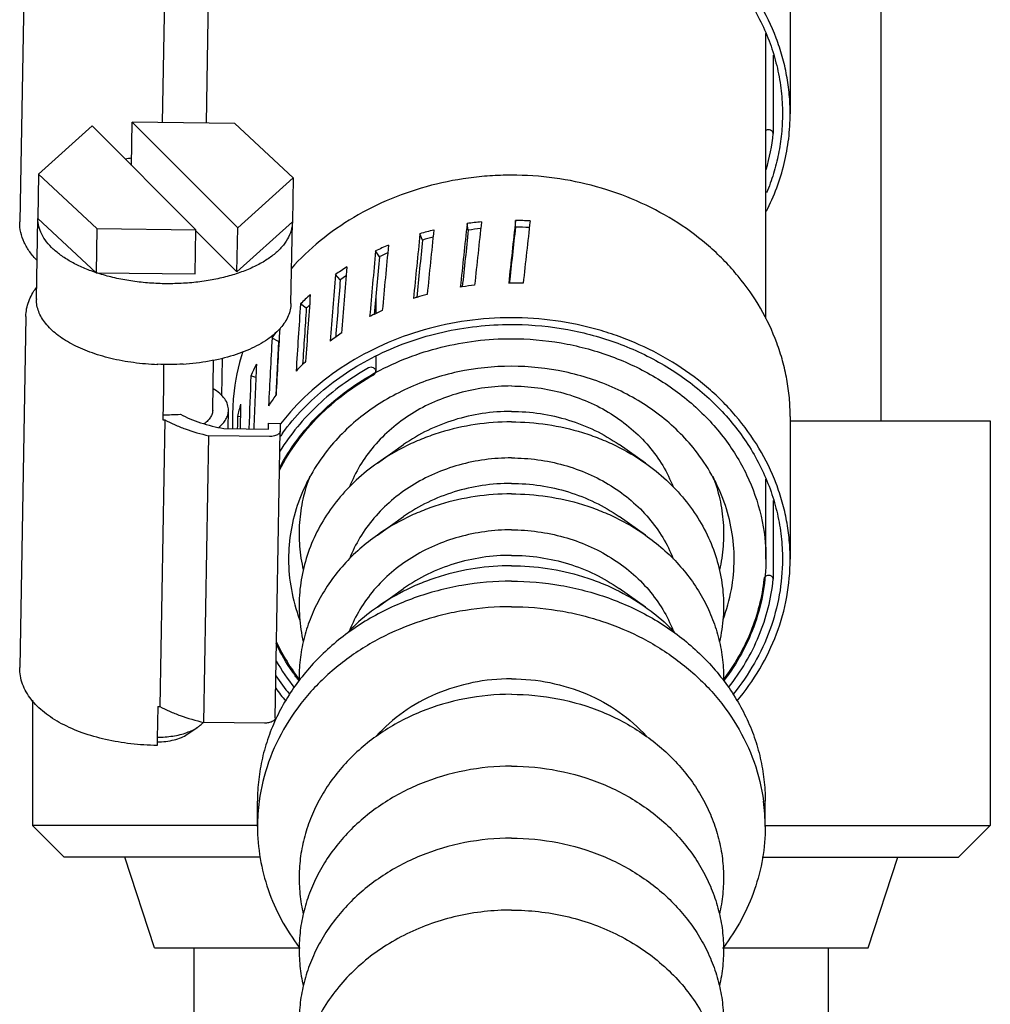
# Model space of a CAD drawing. Units: inches. Extents: x 0 to 350, y 0 to 225.
# Drawn here: x 212 to 214, y 67 to 69 of the extents above; entities that cross this region are included whole.
import ezdxf

# ---------------------------------------------------------------- set-up
doc = ezdxf.new("R2010")
doc.units = ezdxf.units.IN
doc.header["$LTSCALE"] = 11
doc.header["$MEASUREMENT"] = 0
doc.layers.get('0').update_dxf_attribs({"linetype": 'CONTINUOUS'})
doc.layers.add('3_ALL_AXES', color=7, linetype='CONTINUOUS')
doc.layers.add('7_ALL_FEATURES', color=7, linetype='CONTINUOUS')

msp = doc.modelspace()

# ---------------------------------------------------------------- linework, layer by layer
at = {"color": 7, "linetype": 'Continuous'}
for p, q in [((212.3069, 69.2872), (212.2949, 68.5979)), ((213.8077, 69.0904), (213.8077, 68.8104)), ((212.5798, 69.0842), (212.5747, 68.7932)), ((212.6614, 68.792), (212.6659, 69.0529)), ((213.7744, 68.9255), (213.7744, 68.7712)), ((212.4371, 68.7865), (212.3318, 68.6913)), ((212.6409, 68.5822), (212.4371, 68.7865)), ((212.5145, 68.7089), (212.5159, 68.7939)), ((212.7173, 68.7913), (212.5159, 68.7939)), ((212.5159, 68.7939), (212.723, 68.5864)), ((212.8317, 68.6847), (212.7173, 68.7913)), ((212.3318, 68.6913), (212.3303, 68.6047)), ((212.3318, 68.6913), (212.4463, 68.5847)), ((212.723, 68.5864), (212.8317, 68.6847)), ((212.8317, 68.6847), (212.8302, 68.5981)), ((212.3303, 68.6047), (212.4448, 68.4981)), ((212.7214, 68.4998), (212.8302, 68.5981)), ((212.8302, 68.5981), (212.8302, 68.5971)), ((213.1756, 68.5818), (213.1732, 68.5947)), ((213.2682, 68.5876), (213.2684, 68.6007)), ((212.4463, 68.5847), (212.4448, 68.4981)), ((212.4463, 68.5847), (212.6409, 68.5822)), ((212.6394, 68.4956), (212.6409, 68.5822)), ((212.7214, 68.4998), (212.6408, 68.5806)), ((212.7214, 68.4998), (212.723, 68.5864)), ((213.0857, 68.5621), (213.0807, 68.5745)), ((213.001, 68.5293), (212.9936, 68.5407)), ((212.4448, 68.4981), (212.6394, 68.4956)), ((212.9242, 68.4842), (212.9146, 68.4943)), ((213.2561, 68.4777), (213.2549, 68.4776)), ((213.2561, 68.4776), (213.2549, 68.4776)), ((212.9941, 68.4544), (212.9941, 68.4179)), ((212.3275, 68.4465), (212.3275, 68.4454)), ((212.8576, 68.4282), (212.8461, 68.4368)), ((212.3069, 68.4122), (212.2949, 67.7229)), ((212.8032, 68.3631), (212.7902, 68.3698)), ((212.8039, 68.3641), (212.8032, 68.3631)), ((212.8039, 68.3641), (212.8032, 68.3631)), ((212.5655, 68.3174), (212.5655, 68.3188)), ((212.5773, 68.3187), (212.5773, 68.3093)), ((212.6155, 68.318), (212.6155, 68.3193)), ((212.6916, 68.2564), (212.6928, 68.3298)), ((212.9941, 68.3335), (212.9941, 68.3043)), ((212.5773, 68.3093), (212.5769, 68.2725)), ((212.7583, 68.2922), (212.7486, 68.2954)), ((212.5769, 68.2725), (212.5758, 68.2092)), ((212.7978, 68.2578), (212.7978, 68.2574)), ((212.798, 68.2578), (212.7978, 68.2574)), ((212.798, 68.2578), (212.7978, 68.2574)), ((212.5798, 68.2092), (212.57, 67.6463)), ((212.7127, 68.2154), (212.7127, 68.1918)), ((212.728, 68.215), (212.7225, 68.2159)), ((212.7833, 68.2024), (212.8064, 68.2021)), ((212.7833, 68.1908), (212.7833, 68.2024)), ((212.8064, 68.2021), (212.8064, 68.1867)), ((212.807, 68.2015), (212.8064, 68.2007)), ((212.8071, 68.2015), (212.8064, 68.2007)), ((213.8077, 68.2154), (213.8077, 67.9354)), ((212.6957, 68.192), (212.7833, 68.1908)), ((212.7966, 67.6239), (212.8064, 68.1867)), ((212.6561, 67.615), (212.6659, 68.1779)), ((212.785, 68.1763), (212.6659, 68.1779)), ((213.7744, 68.0505), (213.7744, 67.8962)), ((212.5659, 67.6464), (212.5648, 67.5832)), ((212.6239, 67.5916), (212.6445, 67.6056)), ((212.7752, 67.6135), (212.6561, 67.615)), ((212.5648, 67.5832), (212.5645, 67.5697)), ((212.6372, 65.8146), (212.6372, 67.1721)), ((213.8832, 65.8146), (213.8832, 67.1721))]:
    msp.add_line(p, q, dxfattribs=at)
for centre, radius, start, end in [((213.3826, 68.8113), 0.3939, 343.7185, 354.1599), ((212.5695, 68.2764), 0.4498, 97.0209, 98.5938), ((213.2599, 67.9724), 0.6282, 95.3366, 97.9252), ((213.2602, 67.9732), 0.6144, 86.7106, 89.2501), ((213.2602, 67.9689), 0.6318, 86.671, 89.2501), ((213.2565, 67.9892), 0.6111, 104.0833, 106.7197), ((213.2564, 67.9939), 0.5934, 104.6458, 106.7212), ((213.2598, 67.9771), 0.6105, 95.6249, 97.9259), ((213.2468, 68.016), 0.5827, 113.0395, 115.7606), ((213.2464, 68.0207), 0.5647, 113.9334, 115.7638), ((213.2295, 68.0473), 0.5468, 122.3246, 125.1631), ((213.2287, 68.052), 0.5287, 123.6545, 125.1684), ((213.2597, 67.851), 0.6266, 96.5642, 98.802), ((213.2602, 67.8455), 0.6322, 87.8952, 90.3633), ((213.2056, 68.0776), 0.5082, 132.0389, 135.0192), ((213.2558, 67.8688), 0.6084, 105.3337, 107.3457), ((213.2594, 67.8531), 0.6246, 98.803, 99.1586), ((213.2039, 68.0822), 0.4896, 134.0048, 135.027), ((213.2545, 67.8729), 0.6042, 107.3479, 107.9823), ((213.243, 67.9009), 0.5738, 116.0894, 117.0692), ((213.2455, 67.8958), 0.5794, 114.3299, 116.0875), ((213.176, 68.1035), 0.4688, 143.7924, 145.3865), ((213.2278, 67.9268), 0.5438, 123.6709, 125.089), ((213.2246, 67.9314), 0.5381, 125.0902, 126.5311), ((213.1303, 68.2146), 0.4177, 162.038, 174.4358), ((213.1525, 68.1176), 0.4413, 152.9613, 156.236), ((213.2004, 67.9598), 0.5008, 134.3666, 136.4553), ((213.2039, 67.9562), 0.5058, 133.4526, 134.3674), ((213.1239, 68.2154), 0.4112, 174.4683, 179.9978), ((213.133, 68.1249), 0.4205, 164.115, 167.4979), ((213.1744, 67.9816), 0.4668, 143.7851, 146.8844), ((212.5823, 68.7163), 0.4971, 269.2473, 273.2422), ((212.5828, 68.7491), 0.5399, 269.2499, 269.6765), ((213.178, 67.9133), 0.4554, 143.7103, 144.7304), ((213.1744, 67.9499), 0.4151, 205.3042, 217.3065), ((213.1763, 67.9538), 0.4364, 210.0376, 218.3305), ((213.1817, 67.9602), 0.46, 213.4593, 219.0592), ((213.1816, 67.9626), 0.4757, 216.1678, 220.0092), ((212.573, 68.1862), 0.5399, 269.2499, 269.6765), ((212.6223, 67.6436), 0.0437, 318.1923, 319.4254)]:
    msp.add_arc(centre, radius, start, end, dxfattribs=at)
for centre, major_axis, ratio, start_param, end_param in [((213.2602, 68.1266), (0.5306, 5.0906), 0.026478, 1.481466, 1.506107), ((213.2602, 67.8672), (0.5306, 5.0906), 0.026478, 7.712691, 7.737349), ((213.2602, 68.1266), (0.5458, 5.0091), 0.008597, 1.476945, 1.501586), ((213.2602, 68.1266), (0.5307, 4.8707), 0.008597, 1.476945, 1.499589), ((213.2602, 67.8672), (0.5458, 5.0091), 0.008597, 7.708169, 7.732828), ((213.2602, 68.1266), (0.5007, 5.1686), 0.042862, 1.488172, 1.512813), ((213.2602, 67.8672), (0.5007, 5.1686), 0.042862, 7.719397, 7.744055), ((213.2602, 68.1266), (0.516, 4.95), 0.026478, 1.481466, 1.50407), ((213.2602, 67.8672), (0.4572, 5.241), 0.057474, 7.727929, 7.752588), ((213.2602, 68.1266), (0.4868, 5.0258), 0.042862, 1.488172, 1.510647), ((213.2602, 68.1266), (0.4572, 5.241), 0.057474, 1.496705, 1.521345), ((213.2602, 68.1266), (0.4446, 5.0962), 0.057474, 1.496705, 1.518938), ((213.2602, 67.8672), (0.4017, 5.3057), 0.070118, 7.737957, 7.762615), ((213.2602, 68.1266), (0.4017, 5.3057), 0.070118, 1.506732, 1.531373), ((213.2602, 68.1266), (0.3906, 5.1591), 0.070118, 1.506732, 1.528564), ((213.2602, 67.8672), (0.3359, 5.3613), 0.08065, 7.749176, 7.773835), ((213.2602, 68.1266), (0.3359, 5.3613), 0.08065, 1.517952, 1.542593), ((213.2602, 68.1266), (0.3266, 5.2132), 0.08065, 1.517952, 1.539156), ((213.2602, 67.8672), (0.2615, 5.4062), 0.088971, 7.761703, 7.785973), ((213.2602, 68.1266), (0.2615, 5.4062), 0.088971, 7.813276, 7.837916), ((213.2602, 68.1266), (0.2543, 5.2569), 0.088971, 1.53009, 1.550131), ((212.5772, 68.4242), (0.25, -0.0042), 0.422561, 4.672749, 4.873359), ((213.2602, 67.8672), (0.1807, 5.4394), 0.095016, 7.774124, 7.797535), ((213.2602, 68.1266), (0.1807, 5.4394), 0.095016, 7.826085, 7.845229), ((213.2602, 67.8672), (0.0953, 5.4602), 0.09874, 1.504189, 1.513079), ((213.2602, 68.1266), (0.0953, 5.4602), 0.09874, 1.556149, 1.560602)]:
    msp.add_ellipse(centre, major_axis=major_axis, ratio=ratio, start_param=start_param, end_param=end_param, dxfattribs=at)
for points, knots in [([(213.8077, 68.8104), (213.8077, 68.823), (213.8065, 68.8482), (213.8013, 68.8857), (213.7927, 68.9228), (213.7766, 68.9714), (213.7481, 69.0299), (213.7097, 69.0831), (213.6735, 69.1222), (213.6334, 69.159), (213.5771, 69.1995), (213.5149, 69.2315), (213.462, 69.2517), (213.4071, 69.2684), (213.336, 69.282), (213.249, 69.2865), (213.1623, 69.279), (213.0781, 69.2597), (212.9984, 69.2292), (212.9252, 69.188), (212.8604, 69.1374), (212.8235, 69.0975), (212.807, 69.0765)], [0, 0, 0, 0, 0.028615, 0.057291, 0.086084, 0.11505, 0.173632, 0.233405, 0.263823, 0.294592, 0.357125, 0.420947, 0.453295, 0.485872, 0.551499, 0.617484, 0.683417, 0.748888, 0.813527, 0.877038, 0.939218, 1, 1, 1, 1]), ([(213.2682, 69.2714), (213.3026, 69.271), (213.3711, 69.2643), (213.4699, 69.2374), (213.5609, 69.1944), (213.628, 69.1461), (213.6743, 69.1013), (213.705, 69.0651), (213.7314, 69.0264), (213.7534, 68.9858), (213.7708, 68.9434), (213.7833, 68.8998), (213.7908, 68.8553), (213.7925, 68.8254), (213.7925, 68.8104)], [0, 0, 0, 0, 0.133598, 0.265863, 0.395748, 0.522495, 0.584646, 0.645935, 0.706401, 0.766119, 0.825194, 0.883759, 0.94197, 1, 1, 1, 1]), ([(213.7609, 68.6187), (213.7685, 68.6337), (213.7821, 68.6643), (213.7968, 68.7121), (213.8057, 68.761), (213.8077, 68.794), (213.8077, 68.8104)], [0, 0, 0, 0, 0.252932, 0.503397, 0.75214, 1, 1, 1, 1]), ([(213.7925, 68.8104), (213.7925, 68.7972), (213.7912, 68.7707), (213.7853, 68.7313), (213.7755, 68.6925), (213.7665, 68.6673), (213.7613, 68.6549)], [0, 0, 0, 0, 0.248513, 0.497635, 0.747949, 1, 1, 1, 1]), ([(213.7744, 68.7712), (213.7744, 68.7719), (213.774, 68.7733), (213.7726, 68.7759), (213.7694, 68.7783), (213.7646, 68.7791), (213.7615, 68.7782), (213.7601, 68.7774)], [0, 0, 0, 0, 0.114981, 0.233256, 0.480519, 0.741318, 1, 1, 1, 1]), ([(213.8077, 68.2154), (213.8077, 68.2277), (213.8066, 68.2523), (213.8016, 68.2888), (213.7934, 68.325), (213.7781, 68.3724), (213.751, 68.4297), (213.7144, 68.4821), (213.6799, 68.5206), (213.6416, 68.5572), (213.5878, 68.5977), (213.5158, 68.6369), (213.4377, 68.666), (213.3554, 68.6843), (213.285, 68.6902), (213.2284, 68.6893), (213.1722, 68.6845), (213.1031, 68.6716), (213.0238, 68.6452), (212.9501, 68.6085), (212.8838, 68.5624), (212.8451, 68.5256), (212.8275, 68.506)], [0, 0, 0, 0, 0.028589, 0.057235, 0.085993, 0.114916, 0.173382, 0.232989, 0.263306, 0.293963, 0.356253, 0.419822, 0.484472, 0.549914, 0.615793, 0.648795, 0.68176, 0.747348, 0.812229, 0.876094, 0.938718, 1, 1, 1, 1]), ([(212.3288, 68.5222), (212.3236, 68.5274), (212.314, 68.5385), (212.303, 68.5571), (212.2962, 68.5771), (212.2948, 68.591), (212.2949, 68.5979)], [0, 0, 0, 0, 0.261615, 0.513027, 0.757662, 1, 1, 1, 1]), ([(212.4448, 68.4981), (212.4363, 68.501), (212.4201, 68.5071), (212.3975, 68.5181), (212.3776, 68.5303), (212.3609, 68.5437), (212.3475, 68.558), (212.3377, 68.5731), (212.3317, 68.5887), (212.3303, 68.5995), (212.3303, 68.6047)], [0, 0, 0, 0, 0.161799, 0.313338, 0.453564, 0.582125, 0.699298, 0.806279, 0.905396, 1, 1, 1, 1]), ([(212.8302, 68.5971), (212.8301, 68.5915), (212.8283, 68.58), (212.8211, 68.5635), (212.8096, 68.5478), (212.7941, 68.5332), (212.7749, 68.5199), (212.7523, 68.508), (212.7267, 68.4977), (212.6985, 68.4893), (212.6683, 68.4829), (212.6365, 68.4785), (212.6037, 68.4763), (212.5705, 68.4763), (212.5375, 68.4784), (212.5052, 68.4828), (212.4743, 68.4892), (212.4544, 68.4949), (212.4448, 68.4981)], [0, 0, 0, 0, 0.038292, 0.078532, 0.122263, 0.170505, 0.223735, 0.282001, 0.345028, 0.412294, 0.483097, 0.556599, 0.631869, 0.707921, 0.783743, 0.858321, 0.93072, 1, 1, 1, 1]), ([(212.3069, 68.4122), (212.307, 68.4172), (212.308, 68.4272), (212.3121, 68.4418), (212.3185, 68.4557), (212.3241, 68.4644), (212.3272, 68.4686)], [0, 0, 0, 0, 0.246575, 0.493482, 0.7441, 1, 1, 1, 1]), ([(212.5655, 68.3174), (212.5498, 68.318), (212.5189, 68.3206), (212.4743, 68.3288), (212.4333, 68.341), (212.4025, 68.3544), (212.3811, 68.367), (212.3633, 68.3797), (212.3484, 68.3939), (212.3375, 68.4096), (212.3318, 68.4213), (212.3283, 68.4333), (212.3275, 68.4414), (212.3275, 68.4454)], [0, 0, 0, 0, 0.161843, 0.31843, 0.465795, 0.600616, 0.662623, 0.720778, 0.825457, 0.872607, 0.916882, 0.959042, 1, 1, 1, 1]), ([(212.8274, 68.4377), (212.8274, 68.4336), (212.8264, 68.4251), (212.8224, 68.4128), (212.8159, 68.4007), (212.8102, 68.3933), (212.8071, 68.3897)], [0, 0, 0, 0, 0.234217, 0.475256, 0.728933, 1, 1, 1, 1]), ([(213.8077, 67.9354), (213.8077, 67.948), (213.8065, 67.9732), (213.8013, 68.0107), (213.7927, 68.0478), (213.7766, 68.0964), (213.7481, 68.1549), (213.7097, 68.2081), (213.6735, 68.2472), (213.6334, 68.284), (213.5771, 68.3245), (213.5149, 68.3565), (213.462, 68.3767), (213.4071, 68.3934), (213.336, 68.407), (213.249, 68.4115), (213.1623, 68.404), (213.0781, 68.3847), (212.9984, 68.3542), (212.9252, 68.313), (212.8604, 68.2624), (212.8235, 68.2225), (212.807, 68.2015)], [0, 0, 0, 0, 0.028615, 0.057291, 0.086084, 0.11505, 0.173632, 0.233405, 0.263823, 0.294592, 0.357125, 0.420947, 0.453295, 0.485872, 0.551499, 0.617484, 0.683417, 0.748888, 0.813527, 0.877038, 0.939218, 1, 1, 1, 1]), ([(212.8109, 68.1828), (212.8231, 68.1995), (212.8502, 68.2315), (212.8969, 68.2742), (212.9495, 68.3114), (213.0268, 68.3531), (213.1333, 68.3884), (213.2232, 68.397), (213.2682, 68.3964)], [0, 0, 0, 0, 0.11857, 0.239325, 0.362259, 0.487236, 0.741717, 1, 1, 1, 1]), ([(213.2682, 68.3964), (213.3026, 68.396), (213.3711, 68.3893), (213.4699, 68.3624), (213.5609, 68.3194), (213.628, 68.2711), (213.6743, 68.2263), (213.705, 68.1901), (213.7314, 68.1514), (213.7534, 68.1108), (213.7708, 68.0684), (213.7833, 68.0248), (213.7908, 67.9803), (213.7925, 67.9504), (213.7925, 67.9354)], [0, 0, 0, 0, 0.133598, 0.265863, 0.395748, 0.522495, 0.584646, 0.645935, 0.706401, 0.766119, 0.825194, 0.883759, 0.94197, 1, 1, 1, 1]), ([(212.8071, 68.3897), (212.8058, 68.3881), (212.8, 68.3819), (212.7937, 68.3763), (212.7886, 68.3724)], [0, 0, 0, 0, 0.239133, 1, 1, 1, 1]), ([(212.7886, 68.3724), (212.7837, 68.3686), (212.7729, 68.3612), (212.7552, 68.3515), (212.7355, 68.3429), (212.7062, 68.3326), (212.6661, 68.3231), (212.6327, 68.3191), (212.6155, 68.318)], [0, 0, 0, 0, 0.102074, 0.211831, 0.32898, 0.452974, 0.718192, 1, 1, 1, 1]), ([(212.805, 68.1104), (212.8148, 68.1295), (212.832, 68.1574), (212.859, 68.1916), (212.8891, 68.2244), (212.9318, 68.2616), (212.97, 68.2865), (212.99, 68.2977)], [0, 0, 0, 0, 0.242435, 0.365538, 0.489895, 0.742388, 1, 1, 1, 1]), ([(212.98, 68.311), (212.962, 68.3009), (212.9274, 68.2788), (212.8803, 68.24), (212.8392, 68.1963), (212.816, 68.1641), (212.8057, 68.1475)], [0, 0, 0, 0, 0.256639, 0.508891, 0.756626, 1, 1, 1, 1]), ([(212.9941, 68.3043), (212.9941, 68.305), (212.9939, 68.3065), (212.9929, 68.3085), (212.9914, 68.3101), (212.9887, 68.3118), (212.9847, 68.3126), (212.9814, 68.3118), (212.98, 68.311)], [0, 0, 0, 0, 0.114902, 0.232327, 0.354012, 0.480387, 0.74076, 1, 1, 1, 1]), ([(212.99, 68.2977), (212.9912, 68.2984), (212.9928, 68.2998), (212.994, 68.3023), (212.9941, 68.3037), (212.9941, 68.3043)], [0, 0, 0, 0, 0.51302, 0.758929, 1, 1, 1, 1]), ([(212.7048, 68.2277), (212.7048, 68.2296), (212.7045, 68.2334), (212.7026, 68.2413), (212.6974, 68.251), (212.6876, 68.2615), (212.6793, 68.2675), (212.6748, 68.2703)], [0, 0, 0, 0, 0.105411, 0.21318, 0.443389, 0.70378, 1, 1, 1, 1]), ([(212.6104, 68.22), (212.6165, 68.2168), (212.6294, 68.2107), (212.6576, 68.2003), (212.6802, 68.1948), (212.6957, 68.192)], [0, 0, 0, 0, 0.230067, 0.474868, 1, 1, 1, 1]), ([(212.6855, 68.1943), (212.6884, 68.1966), (212.6937, 68.2015), (212.6999, 68.2098), (212.7037, 68.2186), (212.7047, 68.2247), (212.7048, 68.2277)], [0, 0, 0, 0, 0.283524, 0.540177, 0.775902, 1, 1, 1, 1]), ([(212.5798, 68.2092), (212.586, 68.2058), (212.5991, 68.1993), (212.6275, 68.1879), (212.6503, 68.1814), (212.6659, 68.1779)], [0, 0, 0, 0, 0.231025, 0.475767, 1, 1, 1, 1]), ([(212.8026, 68.1807), (212.8016, 68.18), (212.7991, 68.1787), (212.7949, 68.1773), (212.7901, 68.1765), (212.7867, 68.1763), (212.785, 68.1763)], [0, 0, 0, 0, 0.211883, 0.454856, 0.721582, 1, 1, 1, 1]), ([(212.8064, 68.1867), (212.8064, 68.1862), (212.8062, 68.1851), (212.8055, 68.1835), (212.8042, 68.182), (212.8032, 68.1811), (212.8026, 68.1807)], [0, 0, 0, 0, 0.219767, 0.453653, 0.71166, 1, 1, 1, 1]), ([(213.7925, 67.9354), (213.7925, 67.9119), (213.7883, 67.8646), (213.7696, 67.7955), (213.7389, 67.7297), (213.7112, 67.6895), (213.6958, 67.6705)], [0, 0, 0, 0, 0.245633, 0.493137, 0.744169, 1, 1, 1, 1]), ([(213.703, 67.6567), (213.7197, 67.6765), (213.7496, 67.7186), (213.7828, 67.7877), (213.8031, 67.8606), (213.8077, 67.9106), (213.8077, 67.9354)], [0, 0, 0, 0, 0.256092, 0.507182, 0.754574, 1, 1, 1, 1]), ([(213.7561, 67.8965), (213.7542, 67.8788), (213.748, 67.8437), (213.7313, 67.7925), (213.7074, 67.7435), (213.6872, 67.713), (213.6761, 67.6984)], [0, 0, 0, 0, 0.245949, 0.493991, 0.745062, 1, 1, 1, 1]), ([(213.6866, 67.6835), (213.6989, 67.6991), (213.7212, 67.7316), (213.7475, 67.7842), (213.7658, 67.8393), (213.7725, 67.8772), (213.7744, 67.8962)], [0, 0, 0, 0, 0.255205, 0.506337, 0.754256, 1, 1, 1, 1]), ([(213.7572, 67.8996), (213.757, 67.8993), (213.7565, 67.8984), (213.7562, 67.8973), (213.7561, 67.8965)], [0, 0, 0, 0, 0.255207, 1, 1, 1, 1]), ([(213.7744, 67.8962), (213.7744, 67.8971), (213.7739, 67.8988), (213.7723, 67.901), (213.77, 67.9027), (213.7673, 67.9037), (213.7643, 67.9038), (213.7614, 67.9032), (213.7589, 67.9017), (213.7577, 67.9004), (213.7572, 67.8996)], [0, 0, 0, 0, 0.11513, 0.234536, 0.359353, 0.489028, 0.620958, 0.751823, 0.878645, 1, 1, 1, 1]), ([(212.5645, 67.5697), (212.5473, 67.5699), (212.5133, 67.572), (212.4641, 67.5803), (212.4184, 67.5933), (212.3838, 67.6082), (212.3594, 67.6224), (212.3433, 67.6339), (212.3291, 67.6464), (212.3171, 67.6599), (212.3073, 67.6744), (212.3, 67.6899), (212.2957, 67.7062), (212.2948, 67.7173), (212.2949, 67.7229)], [0, 0, 0, 0, 0.152359, 0.300779, 0.441618, 0.572159, 0.633185, 0.691368, 0.746903, 0.800138, 0.851558, 0.901702, 0.950932, 1, 1, 1, 1]), ([(212.57, 67.6463), (212.5762, 67.6429), (212.5892, 67.6365), (212.6177, 67.625), (212.6404, 67.6185), (212.6561, 67.615)], [0, 0, 0, 0, 0.231025, 0.475767, 1, 1, 1, 1]), ([(212.7966, 67.6239), (212.7966, 67.6232), (212.7962, 67.6217), (212.7949, 67.6196), (212.7929, 67.6178), (212.7902, 67.6163), (212.787, 67.615), (212.782, 67.6138), (212.7779, 67.6134), (212.7752, 67.6135)], [0, 0, 0, 0, 0.082204, 0.172901, 0.277366, 0.397523, 0.532857, 0.681047, 1, 1, 1, 1]), ([(212.6229, 67.595), (212.6269, 67.5964), (212.6344, 67.5995), (212.6414, 67.6035), (212.6445, 67.6056)], [0, 0, 0, 0, 0.523556, 1, 1, 1, 1]), ([(212.6445, 67.6056), (212.6455, 67.6063), (212.6492, 67.609), (212.6526, 67.612), (212.6549, 67.6145)], [0, 0, 0, 0, 0.264812, 1, 1, 1, 1]), ([(212.5647, 67.5768), (212.5704, 67.5767), (212.5816, 67.5774), (212.5976, 67.5802), (212.6118, 67.5847), (212.6202, 67.5891), (212.6239, 67.5916)], [0, 0, 0, 0, 0.277659, 0.542899, 0.786059, 1, 1, 1, 1]), ([(212.5649, 67.5859), (212.5751, 67.5858), (212.5902, 67.5869), (212.6095, 67.5907), (212.6186, 67.5934), (212.6229, 67.595)], [0, 0, 0, 0, 0.519476, 0.766735, 1, 1, 1, 1])]:
    msp.add_open_spline(points, degree=3, knots=knots, dxfattribs=at)
at = {"layer": '3_ALL_AXES', "color": 7, "linetype": 'Continuous'}
for p, q in [((213.9857, 70.451), (213.9857, 68.2071)), ((213.7602, 68.4081), (213.7602, 68.9678)), ((212.3275, 68.4465), (212.3303, 68.6047)), ((212.8274, 68.4377), (212.8302, 68.5971)), ((212.6738, 68.2282), (212.6755, 68.3262)), ((212.989, 68.2992), (212.9898, 68.2997)), ((212.989, 68.2992), (212.9898, 68.2997)), ((212.7041, 68.1919), (212.7048, 68.2277)), ((213.8077, 68.2071), (214.2006, 68.2071)), ((214.2007, 68.2071), (214.2007, 67.4126)), ((212.9971, 68.124), (213.0487, 68.1604)), ((213.5233, 68.124), (213.4717, 68.1604)), ((213.7602, 67.9354), (213.7602, 68.0928)), ((212.9971, 67.9828), (213.0487, 68.0192)), ((213.5233, 67.9828), (213.4717, 68.0192)), ((212.9971, 67.8415), (213.0487, 67.8779)), ((213.5233, 67.8415), (213.4717, 67.8779)), ((212.3197, 67.6588), (212.3197, 67.4126)), ((212.7617, 67.4104), (212.7617, 67.4605)), ((213.7586, 67.4104), (213.7586, 67.4605)), ((212.5597, 67.1721), (212.5012, 67.3501)), ((213.9607, 67.1721), (214.0192, 67.3501)), ((212.5597, 67.1721), (212.8452, 67.1721)), ((213.6751, 67.1721), (213.9607, 67.1721))]:
    msp.add_line(p, q, dxfattribs=at)
for centre, radius, start, end in [((213.2404, 67.8495), 0.5153, 118.6839, 119.0986), ((213.2411, 67.8483), 0.5166, 118.4533, 118.684), ((213.1368, 67.4103), 0.3751, 172.371, 179.9904), ((213.3835, 67.4103), 0.3751, 0.0096, 7.629)]:
    msp.add_arc(centre, radius, start, end, dxfattribs=at)
for points, knots in [([(212.9949, 68.3025), (213.0349, 68.3242), (213.1217, 68.3574), (213.2138, 68.3685), (213.2602, 68.3685)], [0, 0, 0, 0, 0.495316, 1, 1, 1, 1]), ([(213.2602, 68.3685), (213.2928, 68.3685), (213.3579, 68.3629), (213.4519, 68.3384), (213.5387, 68.2984), (213.615, 68.2444), (213.6778, 68.1785), (213.7247, 68.1031), (213.7536, 68.021), (213.7602, 67.9638), (213.7602, 67.9354)], [0, 0, 0, 0, 0.133645, 0.266026, 0.396059, 0.522952, 0.646356, 0.766446, 0.883939, 1, 1, 1, 1]), ([(212.8053, 68.1153), (212.8153, 68.1342), (212.8383, 68.1707), (212.8811, 68.2201), (212.9315, 68.2637), (212.9692, 68.2882), (212.989, 68.2992)], [0, 0, 0, 0, 0.242592, 0.489979, 0.742481, 1, 1, 1, 1]), ([(213.2602, 68.3143), (213.225, 68.3143), (213.1549, 68.307), (213.0556, 68.2745), (212.9679, 68.2224), (212.9197, 68.1754), (212.8994, 68.1498)], [0, 0, 0, 0, 0.258073, 0.512493, 0.760332, 1, 1, 1, 1]), ([(213.6209, 68.1498), (213.6006, 68.1754), (213.5524, 68.2224), (213.4648, 68.2745), (213.3655, 68.307), (213.2954, 68.3143), (213.2602, 68.3143)], [0, 0, 0, 0, 0.239668, 0.487507, 0.741927, 1, 1, 1, 1]), ([(213.2602, 68.2756), (213.2428, 68.2756), (213.2081, 68.2732), (213.1572, 68.2628), (213.1088, 68.2456), (213.0641, 68.2221), (213.0241, 68.1929), (212.9897, 68.1586), (212.9619, 68.1201), (212.9481, 68.0919), (212.9425, 68.0775)], [0, 0, 0, 0, 0.131368, 0.261995, 0.391072, 0.518054, 0.6425, 0.764219, 0.883274, 1, 1, 1, 1]), ([(213.2602, 68.2756), (213.2775, 68.2756), (213.3123, 68.2732), (213.3631, 68.2628), (213.4115, 68.2456), (213.4562, 68.2221), (213.4963, 68.1929), (213.5306, 68.1586), (213.5584, 68.1201), (213.5723, 68.0919), (213.5778, 68.0775)], [0, 0, 0, 0, 0.131368, 0.261995, 0.391072, 0.518054, 0.6425, 0.764219, 0.883274, 1, 1, 1, 1]), ([(212.6738, 68.2282), (212.6737, 68.2258), (212.6729, 68.2208), (212.6696, 68.2138), (212.6643, 68.2071), (212.6598, 68.2032), (212.6573, 68.2014)], [0, 0, 0, 0, 0.221705, 0.456348, 0.713721, 1, 1, 1, 1]), ([(213.2602, 68.2256), (213.2411, 68.2256), (213.2031, 68.2228), (213.1478, 68.2102), (213.0956, 68.1898), (213.0636, 68.171), (213.0487, 68.1604)], [0, 0, 0, 0, 0.254272, 0.506772, 0.755762, 1, 1, 1, 1]), ([(213.2602, 68.2256), (213.2792, 68.2256), (213.3172, 68.2228), (213.3726, 68.2102), (213.4247, 68.1898), (213.4567, 68.171), (213.4717, 68.1604)], [0, 0, 0, 0, 0.254272, 0.506772, 0.755762, 1, 1, 1, 1]), ([(213.2602, 68.2051), (213.2365, 68.2051), (213.1892, 68.2016), (213.1316, 68.1886), (213.0875, 68.1731), (213.0454, 68.1546), (213.0156, 68.1372), (212.9971, 68.124)], [0, 0, 0, 0, 0.254235, 0.506672, 0.631758, 0.755809, 1, 1, 1, 1]), ([(213.2602, 68.2051), (213.2838, 68.2051), (213.3311, 68.2016), (213.3887, 68.1886), (213.4328, 68.1731), (213.4749, 68.1546), (213.5047, 68.1372), (213.5233, 68.124)], [0, 0, 0, 0, 0.254235, 0.506672, 0.631758, 0.755809, 1, 1, 1, 1]), ([(212.8994, 68.1498), (212.8871, 68.1343), (212.8652, 68.1017), (212.8408, 68.0485), (212.826, 67.9926), (212.8227, 67.9544), (212.8227, 67.9354)], [0, 0, 0, 0, 0.255656, 0.50665, 0.754228, 1, 1, 1, 1]), ([(213.6977, 67.9354), (213.6977, 67.9544), (213.6943, 67.9926), (213.6795, 68.0485), (213.6551, 68.1017), (213.6332, 68.1343), (213.6209, 68.1498)], [0, 0, 0, 0, 0.245772, 0.49335, 0.744344, 1, 1, 1, 1]), ([(212.9971, 68.124), (212.9826, 68.1138), (212.9552, 68.0918), (212.9193, 68.0538), (212.8897, 68.0119), (212.8669, 67.9669), (212.8513, 67.9196), (212.8433, 67.8708), (212.843, 67.8216), (212.8479, 67.7892), (212.8516, 67.7732)], [0, 0, 0, 0, 0.131736, 0.260933, 0.387683, 0.512267, 0.635142, 0.756915, 0.878288, 1, 1, 1, 1]), ([(213.2602, 68.1343), (213.2428, 68.1343), (213.2081, 68.1319), (213.1572, 68.1215), (213.1088, 68.1043), (213.0641, 68.0809), (213.0241, 68.0516), (212.9897, 68.0174), (212.9619, 67.9788), (212.9481, 67.9507), (212.9425, 67.9363)], [0, 0, 0, 0, 0.131368, 0.261995, 0.391072, 0.518054, 0.6425, 0.764219, 0.883274, 1, 1, 1, 1]), ([(213.2602, 68.1343), (213.2775, 68.1343), (213.3123, 68.1319), (213.3631, 68.1215), (213.4115, 68.1043), (213.4562, 68.0809), (213.4963, 68.0516), (213.5306, 68.0174), (213.5584, 67.9788), (213.5723, 67.9507), (213.5778, 67.9363)], [0, 0, 0, 0, 0.131368, 0.261995, 0.391072, 0.518054, 0.6425, 0.764219, 0.883274, 1, 1, 1, 1]), ([(213.5233, 68.124), (213.5377, 68.1138), (213.5651, 68.0918), (213.601, 68.0538), (213.6306, 68.0119), (213.6534, 67.9669), (213.669, 67.9196), (213.677, 67.8708), (213.6774, 67.8216), (213.6724, 67.7892), (213.6688, 67.7732)], [0, 0, 0, 0, 0.131736, 0.260933, 0.387683, 0.512267, 0.635142, 0.756915, 0.878288, 1, 1, 1, 1]), ([(212.8645, 68.0987), (212.8589, 68.084), (212.8498, 68.0539), (212.843, 68.0074), (212.8432, 67.9606), (212.848, 67.9297), (212.8516, 67.9145)], [0, 0, 0, 0, 0.251617, 0.501265, 0.750268, 1, 1, 1, 1]), ([(213.2602, 68.0843), (213.2411, 68.0843), (213.2031, 68.0815), (213.1478, 68.069), (213.0956, 68.0485), (213.0636, 68.0297), (213.0487, 68.0192)], [0, 0, 0, 0, 0.254272, 0.506772, 0.755762, 1, 1, 1, 1]), ([(213.2602, 68.0843), (213.2792, 68.0843), (213.3172, 68.0815), (213.3726, 68.069), (213.4247, 68.0485), (213.4567, 68.0297), (213.4717, 68.0192)], [0, 0, 0, 0, 0.254272, 0.506772, 0.755762, 1, 1, 1, 1]), ([(213.6558, 68.0987), (213.6614, 68.084), (213.6705, 68.0539), (213.6773, 68.0074), (213.6771, 67.9606), (213.6723, 67.9297), (213.6688, 67.9145)], [0, 0, 0, 0, 0.251617, 0.501265, 0.750268, 1, 1, 1, 1]), ([(213.2602, 68.0638), (213.2365, 68.0638), (213.1892, 68.0603), (213.1316, 68.0473), (213.0875, 68.0318), (213.0454, 68.0134), (213.0156, 67.9959), (212.9971, 67.9828)], [0, 0, 0, 0, 0.254235, 0.506672, 0.631758, 0.755809, 1, 1, 1, 1]), ([(213.2602, 68.0638), (213.2838, 68.0638), (213.3311, 68.0603), (213.3887, 68.0473), (213.4328, 68.0318), (213.4749, 68.0134), (213.5047, 67.9959), (213.5233, 67.9828)], [0, 0, 0, 0, 0.254235, 0.506672, 0.631758, 0.755809, 1, 1, 1, 1]), ([(213.2602, 67.993), (213.2428, 67.993), (213.2081, 67.9907), (213.1572, 67.9802), (213.1088, 67.9631), (213.0641, 67.9396), (213.0241, 67.9104), (212.9897, 67.8761), (212.9619, 67.8376), (212.9481, 67.8094), (212.9425, 67.795)], [0, 0, 0, 0, 0.131368, 0.261995, 0.391072, 0.518054, 0.6425, 0.764219, 0.883274, 1, 1, 1, 1]), ([(213.2602, 67.993), (213.2775, 67.993), (213.3123, 67.9907), (213.3631, 67.9802), (213.4115, 67.9631), (213.4562, 67.9396), (213.4963, 67.9104), (213.5306, 67.8761), (213.5584, 67.8376), (213.5723, 67.8094), (213.5778, 67.795)], [0, 0, 0, 0, 0.131368, 0.261995, 0.391072, 0.518054, 0.6425, 0.764219, 0.883274, 1, 1, 1, 1]), ([(212.9971, 67.9828), (212.9731, 67.9659), (212.9295, 67.9276), (212.8876, 67.8687), (212.8642, 67.8178), (212.8517, 67.7783), (212.8445, 67.7379), (212.8432, 67.7106), (212.8435, 67.697)], [0, 0, 0, 0, 0.260174, 0.512119, 0.635663, 0.757865, 0.87915, 1, 1, 1, 1]), ([(213.5233, 67.9828), (213.5472, 67.9659), (213.5909, 67.9276), (213.6327, 67.8687), (213.6562, 67.8178), (213.6686, 67.7783), (213.6758, 67.7379), (213.6771, 67.7106), (213.6768, 67.697)], [0, 0, 0, 0, 0.260174, 0.512119, 0.635663, 0.757865, 0.87915, 1, 1, 1, 1]), ([(212.8227, 67.9354), (212.8227, 67.9154), (212.8264, 67.8751), (212.8373, 67.8362), (212.8445, 67.8173)], [0, 0, 0, 0, 0.497969, 1, 1, 1, 1]), ([(213.2602, 67.943), (213.2411, 67.943), (213.2031, 67.9402), (213.1478, 67.9277), (213.0956, 67.9072), (213.0636, 67.8884), (213.0487, 67.8779)], [0, 0, 0, 0, 0.254272, 0.506772, 0.755762, 1, 1, 1, 1]), ([(213.2602, 67.943), (213.2792, 67.943), (213.3172, 67.9402), (213.3726, 67.9277), (213.4247, 67.9072), (213.4567, 67.8884), (213.4717, 67.8779)], [0, 0, 0, 0, 0.254272, 0.506772, 0.755762, 1, 1, 1, 1]), ([(213.6758, 67.8173), (213.683, 67.8362), (213.694, 67.8751), (213.6977, 67.9154), (213.6977, 67.9354)], [0, 0, 0, 0, 0.502031, 1, 1, 1, 1]), ([(213.7602, 67.9354), (213.7602, 67.9143), (213.7565, 67.8717), (213.7404, 67.8093), (213.7138, 67.7497), (213.6899, 67.7131), (213.6765, 67.6956)], [0, 0, 0, 0, 0.245951, 0.493627, 0.744573, 1, 1, 1, 1]), ([(213.2602, 67.9225), (213.2365, 67.9225), (213.1892, 67.919), (213.1316, 67.906), (213.0875, 67.8906), (213.0454, 67.8721), (213.0156, 67.8546), (212.9971, 67.8415)], [0, 0, 0, 0, 0.254235, 0.506672, 0.631758, 0.755809, 1, 1, 1, 1]), ([(213.2602, 67.9225), (213.2838, 67.9225), (213.3311, 67.919), (213.3887, 67.906), (213.4328, 67.8906), (213.4749, 67.8721), (213.5047, 67.8546), (213.5233, 67.8415)], [0, 0, 0, 0, 0.254235, 0.506672, 0.631758, 0.755809, 1, 1, 1, 1]), ([(213.2602, 67.8922), (213.2276, 67.8922), (213.1627, 67.8867), (213.0843, 67.8661), (213.025, 67.8419), (212.983, 67.8201), (212.9437, 67.7949), (212.8956, 67.7572), (212.8438, 67.7028), (212.8046, 67.6397), (212.7825, 67.5862), (212.7705, 67.545), (212.7633, 67.5029), (212.7617, 67.4746), (212.7617, 67.4605)], [0, 0, 0, 0, 0.13356, 0.265856, 0.331248, 0.395939, 0.45984, 0.522892, 0.646217, 0.766232, 0.825289, 0.883827, 0.942006, 1, 1, 1, 1]), ([(213.2602, 67.8922), (213.2927, 67.8922), (213.3576, 67.8867), (213.436, 67.8661), (213.4953, 67.8419), (213.5373, 67.8201), (213.5766, 67.7949), (213.6247, 67.7572), (213.6765, 67.7028), (213.7157, 67.6397), (213.7379, 67.5862), (213.7498, 67.545), (213.757, 67.5029), (213.7586, 67.4746), (213.7586, 67.4605)], [0, 0, 0, 0, 0.13356, 0.265856, 0.331248, 0.395939, 0.45984, 0.522892, 0.646217, 0.766232, 0.825289, 0.883827, 0.942006, 1, 1, 1, 1]), ([(213.2602, 67.8421), (213.23, 67.8421), (213.1847, 67.8385), (213.1258, 67.8267), (213.0686, 67.8104), (213.0008, 67.7819), (212.9395, 67.7427), (212.8959, 67.7059), (212.8568, 67.6664), (212.8159, 67.6114), (212.7812, 67.5383), (212.7685, 67.4862), (212.765, 67.4601)], [0, 0, 0, 0, 0.132868, 0.199018, 0.264762, 0.394519, 0.521509, 0.583889, 0.645458, 0.766108, 0.884012, 1, 1, 1, 1]), ([(212.9971, 67.8415), (212.9919, 67.8379), (212.9718, 67.823), (212.9531, 67.8062), (212.9401, 67.7928)], [0, 0, 0, 0, 0.2527, 1, 1, 1, 1]), ([(213.2602, 67.8421), (213.2903, 67.8421), (213.3356, 67.8385), (213.3945, 67.8267), (213.4517, 67.8104), (213.5195, 67.7819), (213.5809, 67.7427), (213.6244, 67.7059), (213.6635, 67.6664), (213.7044, 67.6114), (213.7392, 67.5383), (213.7518, 67.4862), (213.7553, 67.4601)], [0, 0, 0, 0, 0.132868, 0.199018, 0.264762, 0.394519, 0.521509, 0.583889, 0.645458, 0.766108, 0.884012, 1, 1, 1, 1]), ([(213.5233, 67.8415), (213.5284, 67.8379), (213.5485, 67.823), (213.5672, 67.8062), (213.5802, 67.7928)], [0, 0, 0, 0, 0.2527, 1, 1, 1, 1]), ([(212.8439, 67.6956), (212.8394, 67.7014), (212.8223, 67.7249), (212.8076, 67.7501), (212.7982, 67.7697)], [0, 0, 0, 0, 0.252557, 1, 1, 1, 1]), ([(213.2602, 67.7005), (213.2347, 67.7005), (213.1841, 67.6955), (213.1119, 67.6734), (213.0473, 67.6377), (213.0107, 67.6054), (212.9949, 67.5876)], [0, 0, 0, 0, 0.257291, 0.511313, 0.759428, 1, 1, 1, 1]), ([(213.2602, 67.7005), (213.2856, 67.7005), (213.3362, 67.6955), (213.4084, 67.6734), (213.473, 67.6377), (213.5096, 67.6054), (213.5254, 67.5876)], [0, 0, 0, 0, 0.257291, 0.511313, 0.759428, 1, 1, 1, 1]), ([(213.2602, 67.6701), (213.2296, 67.6701), (213.1686, 67.6643), (213.0813, 67.6385), (213.0026, 67.5967), (212.9361, 67.5409), (212.8934, 67.4843), (212.8687, 67.4351), (212.855, 67.3969), (212.8463, 67.3576), (212.8427, 67.3177), (212.8442, 67.2777), (212.8486, 67.2513), (212.8516, 67.2383)], [0, 0, 0, 0, 0.134589, 0.267572, 0.397636, 0.523928, 0.646293, 0.706276, 0.765573, 0.824371, 0.882885, 0.941349, 1, 1, 1, 1]), ([(213.2602, 67.6701), (213.2908, 67.6701), (213.3518, 67.6643), (213.439, 67.6385), (213.5177, 67.5967), (213.5842, 67.5409), (213.6269, 67.4843), (213.6516, 67.4351), (213.6653, 67.3969), (213.674, 67.3576), (213.6776, 67.3177), (213.6761, 67.2777), (213.6718, 67.2513), (213.6688, 67.2383)], [0, 0, 0, 0, 0.134589, 0.267572, 0.397636, 0.523928, 0.646293, 0.706276, 0.765573, 0.824371, 0.882885, 0.941349, 1, 1, 1, 1]), ([(213.2602, 67.5289), (213.2296, 67.5289), (213.1686, 67.5231), (213.0813, 67.4972), (213.0026, 67.4554), (212.9361, 67.3996), (212.8934, 67.343), (212.8687, 67.2939), (212.855, 67.2556), (212.8463, 67.2163), (212.8427, 67.1764), (212.8442, 67.1364), (212.8486, 67.11), (212.8516, 67.097)], [0, 0, 0, 0, 0.134589, 0.267572, 0.397636, 0.523928, 0.646293, 0.706276, 0.765573, 0.824371, 0.882885, 0.941349, 1, 1, 1, 1]), ([(213.2602, 67.5289), (213.2908, 67.5289), (213.3518, 67.5231), (213.439, 67.4972), (213.5177, 67.4554), (213.5842, 67.3996), (213.6269, 67.343), (213.6516, 67.2939), (213.6653, 67.2556), (213.674, 67.2163), (213.6776, 67.1764), (213.6761, 67.1364), (213.6718, 67.11), (213.6688, 67.097)], [0, 0, 0, 0, 0.134589, 0.267572, 0.397636, 0.523928, 0.646293, 0.706276, 0.765573, 0.824371, 0.882885, 0.941349, 1, 1, 1, 1]), ([(212.7617, 67.4104), (212.7617, 67.3895), (212.7653, 67.3474), (212.7811, 67.2857), (212.8071, 67.2267), (212.8306, 67.1904), (212.8438, 67.1731)], [0, 0, 0, 0, 0.246012, 0.493722, 0.744651, 1, 1, 1, 1]), ([(213.7586, 67.4104), (213.7586, 67.3895), (213.7551, 67.3474), (213.7392, 67.2857), (213.7132, 67.2267), (213.6897, 67.1904), (213.6765, 67.1731)], [0, 0, 0, 0, 0.246012, 0.493722, 0.744651, 1, 1, 1, 1]), ([(213.2602, 67.3876), (213.2296, 67.3876), (213.1686, 67.3818), (213.0813, 67.3559), (213.0026, 67.3141), (212.9361, 67.2583), (212.8934, 67.2018), (212.8687, 67.1526), (212.855, 67.1144), (212.8463, 67.075), (212.8427, 67.0351), (212.8442, 66.9951), (212.8486, 66.9688), (212.8516, 66.9558)], [0, 0, 0, 0, 0.134589, 0.267572, 0.397636, 0.523928, 0.646293, 0.706276, 0.765573, 0.824371, 0.882885, 0.941349, 1, 1, 1, 1]), ([(213.2602, 67.3876), (213.2908, 67.3876), (213.3518, 67.3818), (213.439, 67.3559), (213.5177, 67.3141), (213.5842, 67.2583), (213.6269, 67.2018), (213.6516, 67.1526), (213.6653, 67.1144), (213.674, 67.075), (213.6776, 67.0351), (213.6761, 66.9951), (213.6718, 66.9688), (213.6688, 66.9558)], [0, 0, 0, 0, 0.134589, 0.267572, 0.397636, 0.523928, 0.646293, 0.706276, 0.765573, 0.824371, 0.882885, 0.941349, 1, 1, 1, 1]), ([(213.2602, 67.2463), (213.2245, 67.2463), (213.1536, 67.2385), (213.0698, 67.2092), (213.0095, 67.175), (212.9686, 67.1447), (212.9326, 67.1101), (212.9019, 67.0718), (212.8772, 67.0303), (212.8589, 66.9864), (212.8472, 66.9408), (212.8424, 66.8942), (212.8446, 66.8475), (212.8537, 66.8014), (212.8696, 66.7568), (212.8844, 66.7287), (212.8927, 66.7151)], [0, 0, 0, 0, 0.135294, 0.268423, 0.333749, 0.397975, 0.461037, 0.522944, 0.583786, 0.643731, 0.70301, 0.761911, 0.820752, 0.879854, 0.939518, 1, 1, 1, 1]), ([(213.2602, 67.2463), (213.2958, 67.2463), (213.3667, 67.2385), (213.4505, 67.2092), (213.5108, 67.175), (213.5517, 67.1447), (213.5878, 67.1101), (213.6184, 67.0718), (213.6431, 67.0303), (213.6615, 66.9864), (213.6731, 66.9408), (213.6779, 66.8942), (213.6757, 66.8475), (213.6666, 66.8014), (213.6508, 66.7568), (213.636, 66.7287), (213.6276, 66.7151)], [0, 0, 0, 0, 0.135294, 0.268423, 0.333749, 0.397975, 0.461037, 0.522944, 0.583786, 0.643731, 0.70301, 0.761911, 0.820752, 0.879854, 0.939518, 1, 1, 1, 1])]:
    msp.add_open_spline(points, degree=3, knots=knots, dxfattribs=at)
at = {"layer": '7_ALL_FEATURES', "color": 7, "linetype": 'Continuous'}
for p, q in [((212.7617, 67.4126), (212.3197, 67.4126)), ((212.3197, 67.4126), (212.3822, 67.3501)), ((213.7586, 67.4126), (214.2007, 67.4126)), ((214.2007, 67.4126), (214.1382, 67.3501)), ((212.7678, 67.3501), (212.3822, 67.3501)), ((213.7525, 67.3501), (214.1381, 67.3501))]:
    msp.add_line(p, q, dxfattribs=at)

doc.saveas('drawing.dxf')
